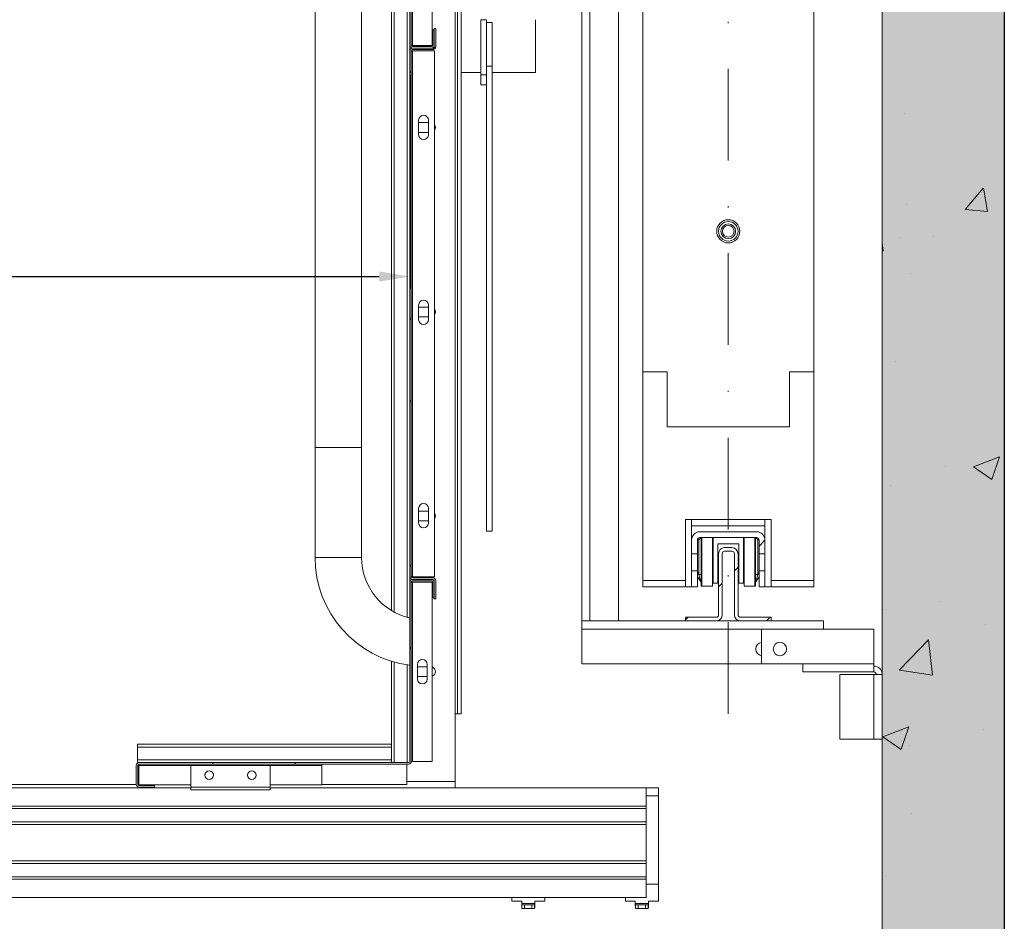
# Model space of a CAD drawing. Extents: x -6412 to 139, y 176 to 6555.
# Drawn here: x -2159 to -2079, y 1698 to 1772 of the extents above; entities that cross this region are included whole.
import ezdxf

# ---------------------------------------------------------------- set-up
doc = ezdxf.new("R2010")
doc.units = 0
doc.header["$LTSCALE"] = 10
doc.header["$MEASUREMENT"] = 0
doc.linetypes.add('DASHDOT2', pattern=[0.5, 0.25, -0.125, 0, -0.125])
doc.layers.get('0').update_dxf_attribs({"linetype": 'CONTINUOUS'})
doc.layers.get('DEFPOINTS').update_dxf_attribs({"linetype": 'CONTINUOUS'})
doc.layers.add('A_ESTRUTUTAL', color=7, linetype='CONTINUOUS', lineweight=20)
doc.layers.add('A_ESTRUTUTAL @ 1', color=7, linetype='CONTINUOUS', lineweight=20)
doc.layers.add('CONTINUA2', color=2, linetype='CONTINUOUS')
doc.styles.get("Standard").update_dxf_attribs({"font": 'ACENT.SHX'})
doc.dimstyles.new('Standard$0', dxfattribs={"dimtxt": 2.5, "dimasz": 2.5, "dimexe": 1, "dimexo": 2, "dimgap": 1, "dimtad": 1, "dimdec": 8, "dimlfac": 10, "dimdsep": 46, "dimtxsty": 'Standard', "dimcen": 0.1, "dimclrd": 1, "dimclre": 1, "dimclrt": 2, "dimaunit": 1, "dimadec": 3, "dimazin": 0, "dimtfac": 0.6, "dimtdec": 8, "dimtmove": 2, "dimatfit": 3, "dimfxl": 0, "dimtolj": 1, "dimarcsym": 0})
pattern_1 = [(45, (-2375.201, 1519.834), (-10.1028, 10.1028), []), (45, (-2368.466, 1519.834), (-10.1028, 10.1028), [])]

# ---------------------------------------------------------------- blocks, each defined once
blk = doc.blocks.new('*D1313')
at = {"layer": 'CONTINUA2', "color": 1, "lineweight": -2}
for p, q in [((-2237.177, 1767.66), (-2237.177, 1750.178)), ((-2127.177, 1767.66), (-2127.177, 1750.178)), ((-2234.677, 1751.178), (-2129.677, 1751.178))]:
    blk.add_line(p, q, dxfattribs=at)
at = {"layer": 'CONTINUA2', "color": 1}
for points in [[(-2234.677, 1751.594), (-2234.677, 1750.761), (-2237.177, 1751.178)], [(-2129.677, 1751.594), (-2129.677, 1750.761), (-2127.177, 1751.178)]]:
    blk.add_solid(points, dxfattribs=at)
at = {"layer": 'DEFPOINTS', "color": 0}
for p in [(-2237.177, 1769.66), (-2127.177, 1769.66), (-2127.177, 1751.178)]:
    blk.add_point(p, dxfattribs=at)
at = {"layer": 'CONTINUA2', "color": 7, "insert": (-2171.52, 1758.304), "char_height": 7, "attachment_point": 2}
blk.add_mtext('\\A1;{\\fArial|b0|i0|c0|p34;\\H0.85714x;110}', dxfattribs=at)
blk = doc.blocks.new('EL.M8.ML.DIR')
at = {"linetype": 'Continuous', "lineweight": 0}
h = blk.add_hatch(dxfattribs=at)
h.set_pattern_fill('ANSI32', scale=1.5, style=0)
h.set_pattern_definition(pattern_1)
edge = h.paths.add_edge_path(flags=0)
edge.add_arc((-2126.957, 1790.66), 0.1, 450, 540)
edge.add_line((-2127.057, 1790.66), (-2127.057, 1770.1))
edge.add_arc((-2126.957, 1770.1), 0.1, 180, 270)
edge.add_line((-2126.957, 1770), (-2125.397, 1770))
edge.add_arc((-2125.397, 1770.1), 0.1, 270, 360)
edge.add_line((-2125.297, 1770.1), (-2125.297, 1771.38))
edge.add_line((-2125.297, 1771.38), (-2125.177, 1771.38))
edge.add_line((-2125.177, 1771.38), (-2125.177, 1770.1))
edge.add_arc((-2125.397, 1770.1), 0.22, 270, 360, ccw=False)
edge.add_line((-2125.397, 1769.88), (-2126.957, 1769.88))
edge.add_arc((-2126.957, 1770.1), 0.22, 180, 270, ccw=False)
edge.add_line((-2127.177, 1770.1), (-2127.177, 1790.66))
edge.add_arc((-2126.957, 1790.66), 0.22, 450, 540, ccw=False)
edge.add_line((-2126.957, 1790.88), (-2125.397, 1790.88))
edge.add_arc((-2125.397, 1790.66), 0.22, 360, 450, ccw=False)
edge.add_line((-2125.177, 1790.66), (-2125.177, 1789.38))
edge.add_line((-2125.177, 1789.38), (-2125.297, 1789.38))
edge.add_line((-2125.297, 1789.38), (-2125.297, 1790.66))
edge.add_arc((-2125.397, 1790.66), 0.1, 360, 450)
edge.add_line((-2125.397, 1790.76), (-2126.957, 1790.76))
h = blk.add_hatch(dxfattribs=at)
h.set_pattern_fill('ANSI32', scale=1.5, style=0)
h.set_pattern_definition(pattern_1)
edge = h.paths.add_edge_path(flags=0)
edge.add_line((-2125.057, 1771.48), (-2125.057, 1769.98))
edge.add_arc((-2125.277, 1769.98), 0.22, 270, 360, ccw=False)
edge.add_line((-2125.277, 1769.76), (-2126.957, 1769.76))
edge.add_arc((-2126.957, 1769.66), 0.1, 450, 540)
edge.add_line((-2127.057, 1769.66), (-2127.057, 1726.6))
edge.add_arc((-2126.957, 1726.6), 0.1, 180, 270)
edge.add_line((-2126.957, 1726.5), (-2125.277, 1726.5))
edge.add_arc((-2125.277, 1726.28), 0.22, 360, 450, ccw=False)
edge.add_line((-2125.057, 1726.28), (-2125.057, 1724.78))
edge.add_line((-2125.057, 1724.78), (-2125.177, 1724.78))
edge.add_line((-2125.177, 1724.78), (-2125.177, 1726.28))
edge.add_arc((-2125.277, 1726.28), 0.1, 360, 450)
edge.add_line((-2125.277, 1726.38), (-2126.957, 1726.38))
edge.add_arc((-2126.957, 1726.6), 0.22, 180, 270, ccw=False)
edge.add_line((-2127.177, 1726.6), (-2127.177, 1769.66))
edge.add_arc((-2126.957, 1769.66), 0.22, 450, 540, ccw=False)
edge.add_line((-2126.957, 1769.88), (-2125.277, 1769.88))
edge.add_arc((-2125.277, 1769.98), 0.1, 270, 360)
edge.add_line((-2125.177, 1769.98), (-2125.177, 1771.48))
edge.add_line((-2125.177, 1771.48), (-2125.057, 1771.48))
h = blk.add_hatch(dxfattribs=at)
h.set_pattern_fill('ANSI32', scale=1.5, style=0)
h.set_pattern_definition(pattern_1)
edge = h.paths.add_edge_path(flags=0)
edge.add_arc((-2098.778, 1729.604), 0.2, 360, 450)
edge.add_line((-2098.778, 1729.804), (-2103.426, 1729.804))
edge.add_arc((-2103.426, 1729.604), 0.2, 450, 540)
edge.add_line((-2103.626, 1729.604), (-2103.626, 1728.466))
edge.add_line((-2103.626, 1728.466), (-2104.102, 1728.466))
edge.add_line((-2104.102, 1728.466), (-2104.102, 1729.604))
edge.add_arc((-2103.426, 1729.604), 0.676, 450, 540, ccw=False)
edge.add_line((-2103.426, 1730.28), (-2098.778, 1730.28))
edge.add_arc((-2098.778, 1729.604), 0.676, 360, 450, ccw=False)
edge.add_line((-2098.102, 1729.604), (-2098.102, 1728.466))
edge.add_line((-2098.102, 1728.466), (-2098.578, 1728.466))
edge.add_line((-2098.578, 1728.466), (-2098.578, 1729.604))
h = blk.add_hatch(dxfattribs=at)
h.set_pattern_fill('ANSI31', scale=1.5, style=0)
h.set_pattern_definition([(45, (-2375.2013, 1519.834), (-3.367596, 3.367596), [])])
edge = h.paths.add_edge_path(flags=0)
edge.add_line((-2101.902, 1723.485), (-2101.902, 1728.485))
edge.add_arc((-2101.402, 1728.485), 0.5, 450, 540, ccw=False)
edge.add_line((-2101.402, 1728.985), (-2100.802, 1728.985))
edge.add_arc((-2100.802, 1728.485), 0.5, 360, 450, ccw=False)
edge.add_line((-2100.302, 1728.485), (-2100.302, 1723.485))
edge.add_arc((-2100.102, 1723.485), 0.2, 180, 270)
edge.add_line((-2100.102, 1723.285), (-2097.602, 1723.285))
edge.add_line((-2097.602, 1723.285), (-2097.602, 1722.985))
edge.add_line((-2097.602, 1722.985), (-2100.102, 1722.985))
edge.add_arc((-2100.102, 1723.485), 0.5, 180, 270, ccw=False)
edge.add_line((-2100.602, 1723.485), (-2100.602, 1728.485))
edge.add_arc((-2100.802, 1728.485), 0.2, 360, 450)
edge.add_line((-2100.802, 1728.685), (-2101.402, 1728.685))
edge.add_arc((-2101.402, 1728.485), 0.2, 450, 540)
edge.add_line((-2101.602, 1728.485), (-2101.602, 1723.485))
edge.add_arc((-2102.102, 1723.485), 0.5, 270, 360, ccw=False)
edge.add_line((-2102.102, 1722.985), (-2104.602, 1722.985))
edge.add_line((-2104.602, 1722.985), (-2104.602, 1723.285))
edge.add_line((-2104.602, 1723.285), (-2102.102, 1723.285))
edge.add_arc((-2102.102, 1723.485), 0.2, 270, 360)
h = blk.add_hatch(dxfattribs=at)
h.set_pattern_fill('ANSI32', scale=1.5, style=0)
h.set_pattern_definition(pattern_1)
edge = h.paths.add_edge_path(flags=0)
edge.add_line((-2125.177, 1726.16), (-2125.177, 1724.88))
edge.add_line((-2125.177, 1724.88), (-2125.297, 1724.88))
edge.add_line((-2125.297, 1724.88), (-2125.297, 1726.16))
edge.add_arc((-2125.397, 1726.16), 0.1, 360, 450)
edge.add_line((-2125.397, 1726.26), (-2126.957, 1726.26))
edge.add_arc((-2126.957, 1726.16), 0.1, 450, 540)
edge.add_line((-2127.057, 1726.16), (-2127.057, 1711.48))
edge.add_arc((-2127.277, 1711.48), 0.22, 270, 360, ccw=False)
edge.add_line((-2127.277, 1711.26), (-2149.357, 1711.26))
edge.add_arc((-2149.357, 1711.16), 0.1, 450, 540)
edge.add_line((-2149.457, 1711.16), (-2149.457, 1709.6))
edge.add_arc((-2149.357, 1709.6), 0.1, 180, 270)
edge.add_line((-2149.357, 1709.5), (-2148.077, 1709.5))
edge.add_line((-2148.077, 1709.5), (-2148.077, 1709.38))
edge.add_line((-2148.077, 1709.38), (-2149.357, 1709.38))
edge.add_arc((-2149.357, 1709.6), 0.22, 180, 270, ccw=False)
edge.add_line((-2149.577, 1709.6), (-2149.577, 1711.16))
edge.add_arc((-2149.357, 1711.16), 0.22, 450, 540, ccw=False)
edge.add_line((-2149.357, 1711.38), (-2127.277, 1711.38))
edge.add_arc((-2127.277, 1711.48), 0.1, 270, 360)
edge.add_line((-2127.177, 1711.48), (-2127.177, 1726.16))
edge.add_arc((-2126.957, 1726.16), 0.22, 450, 540, ccw=False)
edge.add_line((-2126.957, 1726.38), (-2125.397, 1726.38))
edge.add_arc((-2125.397, 1726.16), 0.22, 360, 450, ccw=False)
at = {"layer": 'A_ESTRUTUTAL'}
h = blk.add_hatch(color=254, dxfattribs=at)
h.dxf.hatch_style = 1
h.paths.add_polyline_path([(-2088.502, 1858.12), (-2078.502, 1858.12), (-2078.502, 1688.13), (-2088.502, 1688.13)])
at = {"layer": 'A_ESTRUTUTAL @ 1'}
h = blk.add_hatch(dxfattribs=at)
h.set_pattern_fill('AR-CONC', color=250, scale=0.12)
h.set_pattern_definition([(50, (-348.497, -876.232), (21.86216, -1.91269), [2.286, -25.146]), (355, (-348.497, -876.232), (-4.22921, 22.92682), [1.8288, -20.11687]), (100.45144, (-346.675, -876.391), (17.63295, 21.01413), [1.9428, -21.37083]), (46.1842, (-348.497, -870.136), (32.52948, -5.04508), [3.429, -37.719]), (96.6356, (-345.786, -870.556), (28.4885, 29.69113), [2.9142, -32.05627]), (351.1842, (-348.497, -870.136), (28.4885, 29.69113), [2.7432, -30.17517]), (21, (-345.449, -871.66), (18.19373, -12.27182), [2.286, -25.146]), (326, (-345.449, -871.66), (7.41624, 22.10256), [1.8288, -20.1168]), (71.45144, (-343.932, -872.683), (25.60997, 9.83073), [1.9428, -21.3708]), (37.5, (-348.4966, -876.232), (0.370632, 10.146605), [0, -19.87296, 0, -20.4216, 0, -20.193]), (7.5, (-348.497, -876.232), (8.01836, 12.02167), [0, -11.64336, 0, -19.41576, 0, -7.6962]), (327.5, (-355.294, -876.232), (16.270871, -0.68745), [0, -7.62, 0, -23.7744, 0, -31.5468]), (317.5, (-358.342, -876.232), (17.7755, 3.05118), [0, -9.906, 0, -15.78864, 0, -22.4028])])
h.paths.add_polyline_path([(-2078.502, 1858.12), (-2088.502, 1858.12), (-2088.502, 1688.13), (-2078.502, 1688.13)])
at = {"color": 7, "linetype": 'Continuous', "lineweight": 15}
for p, q in [((-2088.502, 1688.13), (-2088.502, 1858.12)), ((-2123.277, 1715.38), (-2123.277, 1845.38)), ((-2122.977, 1715.38), (-2122.977, 1845.38)), ((-2110.102, 1722.98), (-2110.102, 1837.78)), ((-2128.677, 1723.825), (-2128.677, 1836.934)), ((-2134.937, 1737.18), (-2134.937, 1823.58)), ((-2131.127, 1823.58), (-2131.127, 1737.18)), ((-2108.102, 1743.38), (-2108.102, 1817.38)), ((-2094.102, 1817.38), (-2094.102, 1743.38)), ((-2127.177, 1790.66), (-2127.177, 1770.1)), ((-2127.057, 1790.66), (-2127.057, 1770.1)), ((-2125.357, 1790.66), (-2125.357, 1770.1)), ((-2113.102, 1722.98), (-2113.102, 1776.83)), ((-2121.377, 1767.68), (-2121.377, 1772.203)), ((-2120.901, 1769.752), (-2120.901, 1772.203)), ((-2116.877, 1767.88), (-2116.877, 1772.205)), ((-2125.297, 1770.1), (-2125.297, 1771.38)), ((-2125.297, 1771.38), (-2125.177, 1771.38)), ((-2125.177, 1771.48), (-2125.057, 1771.48)), ((-2125.177, 1771.48), (-2125.177, 1769.98)), ((-2125.177, 1770.1), (-2125.177, 1771.38)), ((-2125.057, 1771.48), (-2125.057, 1769.98)), ((-2120.425, 1771.963), (-2120.901, 1771.963)), ((-2120.425, 1768.387), (-2120.425, 1771.963)), ((-2127.177, 1769.66), (-2127.177, 1770.1)), ((-2127.177, 1769.66), (-2127.177, 1726.6)), ((-2126.957, 1770.1), (-2127.057, 1770.1)), ((-2127.057, 1769.66), (-2127.057, 1726.6)), ((-2127.057, 1769.66), (-2126.957, 1769.66)), ((-2125.357, 1770.1), (-2126.957, 1770.1)), ((-2126.957, 1770), (-2125.397, 1770)), ((-2125.277, 1769.88), (-2126.957, 1769.88)), ((-2126.957, 1769.88), (-2125.397, 1769.88)), ((-2125.277, 1769.76), (-2126.957, 1769.76)), ((-2126.957, 1769.66), (-2125.157, 1769.66)), ((-2125.157, 1769.66), (-2125.157, 1726.6)), ((-2120.901, 1768.387), (-2120.901, 1769.752)), ((-2120.425, 1768.387), (-2120.901, 1768.387)), ((-2120.901, 1768.044), (-2120.901, 1768.387)), ((-2120.901, 1767.68), (-2120.901, 1768.044)), ((-2120.425, 1730.329), (-2120.425, 1768.387)), ((-2122.977, 1767.88), (-2121.377, 1767.88)), ((-2121.377, 1767.68), (-2120.901, 1767.68)), ((-2121.377, 1766.88), (-2121.377, 1767.68)), ((-2120.901, 1766.88), (-2120.901, 1767.68)), ((-2120.425, 1767.88), (-2116.877, 1767.88)), ((-2121.377, 1766.88), (-2120.901, 1766.88)), ((-2120.901, 1730.329), (-2120.901, 1766.88)), ((-2126.457, 1762.78), (-2126.457, 1763.98)), ((-2125.657, 1763.98), (-2125.657, 1762.78)), ((-2125.657, 1763.78), (-2126.457, 1763.78)), ((-2126.457, 1762.98), (-2125.657, 1762.98)), ((-2126.457, 1747.64), (-2126.457, 1748.84)), ((-2125.657, 1748.68), (-2126.457, 1748.68)), ((-2125.657, 1748.84), (-2125.657, 1747.64)), ((-2126.457, 1747.88), (-2125.657, 1747.88)), ((-2106.102, 1743.38), (-2108.102, 1743.38)), ((-2108.102, 1726.28), (-2108.102, 1743.38)), ((-2106.102, 1738.88), (-2106.102, 1743.38)), ((-2094.102, 1743.38), (-2096.102, 1743.38)), ((-2096.102, 1743.38), (-2096.102, 1738.88)), ((-2094.102, 1743.38), (-2094.102, 1726.28)), ((-2096.102, 1738.88), (-2106.102, 1738.88)), ((-2134.937, 1728.18), (-2134.937, 1737.18)), ((-2131.127, 1737.18), (-2134.937, 1737.18)), ((-2131.127, 1737.18), (-2131.127, 1728.18)), ((-2126.457, 1731), (-2126.457, 1732.2)), ((-2125.657, 1731.98), (-2126.457, 1731.98)), ((-2125.657, 1732.2), (-2125.657, 1731)), ((-2126.457, 1731.18), (-2125.657, 1731.18)), ((-2104.602, 1731.28), (-2104.602, 1726.28)), ((-2097.602, 1731.28), (-2104.602, 1731.28)), ((-2104.102, 1729.604), (-2104.102, 1731.28)), ((-2098.102, 1731.28), (-2098.102, 1729.604)), ((-2097.602, 1726.28), (-2097.602, 1731.28)), ((-2120.425, 1730.329), (-2120.901, 1730.329)), ((-2104.102, 1730.78), (-2098.102, 1730.78)), ((-2098.778, 1730.28), (-2103.426, 1730.28)), ((-2104.102, 1729.83), (-2104.063, 1729.83)), ((-2104.102, 1729.604), (-2104.102, 1728.466)), ((-2103.626, 1729.604), (-2103.626, 1728.466)), ((-2103.522, 1729.63), (-2103.348, 1729.804)), ((-2098.778, 1729.804), (-2103.426, 1729.804)), ((-2103.322, 1725.83), (-2103.322, 1729.804)), ((-2103.282, 1729.804), (-2103.282, 1725.83)), ((-2102.401, 1729.804), (-2102.401, 1725.83)), ((-2102.352, 1729.804), (-2102.352, 1726.085)), ((-2099.852, 1729.804), (-2099.852, 1726.085)), ((-2099.803, 1725.83), (-2099.803, 1729.804)), ((-2098.922, 1729.804), (-2098.922, 1725.83)), ((-2098.882, 1725.83), (-2098.882, 1729.804)), ((-2098.578, 1728.466), (-2098.578, 1729.604)), ((-2098.141, 1729.83), (-2098.102, 1729.83)), ((-2098.102, 1728.466), (-2098.102, 1729.604)), ((-2101.952, 1729.285), (-2101.952, 1726.085)), ((-2101.952, 1729.285), (-2100.252, 1729.285)), ((-2101.402, 1728.985), (-2100.802, 1728.985)), ((-2101.402, 1728.685), (-2100.802, 1728.685)), ((-2100.252, 1729.285), (-2100.252, 1726.085)), ((-2104.102, 1728.466), (-2103.626, 1728.466)), ((-2104.102, 1728.466), (-2104.102, 1727.093)), ((-2103.626, 1728.466), (-2103.626, 1727.093)), ((-2101.902, 1723.485), (-2101.902, 1728.485)), ((-2101.602, 1723.485), (-2101.602, 1728.485)), ((-2100.602, 1728.485), (-2100.602, 1723.485)), ((-2100.302, 1728.485), (-2100.302, 1723.485)), ((-2098.578, 1728.466), (-2098.102, 1728.466)), ((-2098.578, 1727.093), (-2098.578, 1728.466)), ((-2098.102, 1728.466), (-2098.102, 1727.093)), ((-2104.102, 1727.093), (-2104.102, 1725.78)), ((-2103.626, 1727.093), (-2104.102, 1727.093)), ((-2103.626, 1727.093), (-2103.626, 1725.78)), ((-2098.102, 1727.093), (-2098.578, 1727.093)), ((-2098.578, 1725.78), (-2098.578, 1727.093)), ((-2098.102, 1725.78), (-2098.102, 1727.093)), ((-2127.177, 1726.16), (-2127.177, 1726.6)), ((-2127.177, 1726.16), (-2127.177, 1711.48)), ((-2126.957, 1726.6), (-2127.057, 1726.6)), ((-2127.057, 1726.16), (-2127.057, 1711.48)), ((-2127.057, 1726.16), (-2126.957, 1726.16)), ((-2125.157, 1726.6), (-2126.957, 1726.6)), ((-2126.957, 1726.5), (-2125.277, 1726.5)), ((-2125.397, 1726.38), (-2126.957, 1726.38)), ((-2126.957, 1726.38), (-2125.277, 1726.38)), ((-2125.397, 1726.26), (-2126.957, 1726.26)), ((-2126.957, 1726.16), (-2125.357, 1726.16)), ((-2125.357, 1726.16), (-2125.357, 1711.48)), ((-2125.297, 1724.88), (-2125.297, 1726.16)), ((-2125.177, 1726.28), (-2125.177, 1724.78)), ((-2125.177, 1724.88), (-2125.177, 1726.16)), ((-2125.057, 1726.28), (-2125.057, 1724.78)), ((-2104.602, 1726.28), (-2108.102, 1726.28)), ((-2108.102, 1725.78), (-2108.102, 1726.28)), ((-2103.626, 1726.583), (-2103.356, 1726.18)), ((-2098.848, 1726.18), (-2098.578, 1726.583)), ((-2094.102, 1726.28), (-2097.602, 1726.28)), ((-2094.102, 1726.28), (-2094.102, 1725.78)), ((-2104.602, 1725.78), (-2108.102, 1725.78)), ((-2104.102, 1725.78), (-2104.602, 1725.78)), ((-2103.626, 1725.78), (-2104.102, 1725.78)), ((-2103.322, 1725.83), (-2103.282, 1725.83)), ((-2102.401, 1725.83), (-2103.282, 1725.83)), ((-2102.352, 1726.085), (-2102.401, 1726.085)), ((-2102.401, 1725.83), (-2102.4, 1725.83)), ((-2102.4, 1726.085), (-2102.4, 1725.83)), ((-2101.952, 1726.085), (-2102.352, 1726.085)), ((-2099.852, 1726.085), (-2100.252, 1726.085)), ((-2099.803, 1726.085), (-2099.852, 1726.085)), ((-2099.803, 1725.83), (-2098.922, 1725.83)), ((-2098.922, 1725.83), (-2098.882, 1725.83)), ((-2098.102, 1725.78), (-2098.578, 1725.78)), ((-2098.102, 1725.78), (-2097.602, 1725.78)), ((-2097.602, 1725.78), (-2094.102, 1725.78)), ((-2125.177, 1724.88), (-2125.297, 1724.88)), ((-2125.057, 1724.78), (-2125.177, 1724.78)), ((-2113.102, 1722.98), (-2113.054, 1722.98)), ((-2113.102, 1722.98), (-2113.102, 1722.303)), ((-2113.054, 1722.98), (-2112.426, 1722.98)), ((-2112.426, 1722.98), (-2110.102, 1722.98)), ((-2110.102, 1722.98), (-2093.302, 1722.98)), ((-2104.602, 1723.285), (-2102.102, 1723.285)), ((-2104.602, 1722.985), (-2104.602, 1723.285)), ((-2104.602, 1722.985), (-2102.102, 1722.985)), ((-2100.102, 1723.285), (-2097.602, 1723.285)), ((-2100.102, 1722.985), (-2097.602, 1722.985)), ((-2097.602, 1723.285), (-2097.602, 1722.985)), ((-2093.302, 1722.98), (-2093.302, 1722.303)), ((-2113.102, 1722.303), (-2113.102, 1719.48)), ((-2098.379, 1722.303), (-2089.179, 1722.303)), ((-2098.379, 1722.303), (-2098.379, 1719.48)), ((-2089.179, 1722.303), (-2089.179, 1719.48)), ((-2128.677, 1712.88), (-2128.677, 1719.676)), ((-2126.557, 1719.42), (-2126.557, 1718.22)), ((-2125.757, 1719.23), (-2126.557, 1719.23)), ((-2125.757, 1718.22), (-2125.757, 1719.42)), ((-2113.102, 1719.48), (-2098.379, 1719.48)), ((-2098.379, 1719.48), (-2095.002, 1719.48)), ((-2095.002, 1718.803), (-2095.002, 1719.48)), ((-2089.179, 1719.48), (-2089.179, 1718.803)), ((-2089.179, 1718.803), (-2089.179, 1719.48)), ((-2126.557, 1718.43), (-2125.757, 1718.43)), ((-2095.002, 1718.803), (-2089.179, 1718.803)), ((-2091.979, 1713.303), (-2091.979, 1718.603)), ((-2091.979, 1718.603), (-2089.179, 1718.603)), ((-2089.179, 1713.303), (-2089.179, 1718.603)), ((-2089.179, 1718.603), (-2088.502, 1718.603)), ((-2088.502, 1718.603), (-2088.502, 1713.303)), ((-2123.277, 1715.38), (-2123.477, 1715.38)), ((-2123.477, 1709.83), (-2123.477, 1715.38)), ((-2122.977, 1715.38), (-2123.277, 1715.38)), ((-2089.179, 1713.303), (-2091.979, 1713.303)), ((-2088.502, 1713.303), (-2089.179, 1713.303)), ((-2128.677, 1712.88), (-2149.477, 1712.88)), ((-2149.477, 1712.88), (-2149.477, 1712.66)), ((-2149.477, 1712.66), (-2149.477, 1711.6)), ((-2128.677, 1712.88), (-2128.677, 1712.66)), ((-2128.677, 1712.66), (-2128.677, 1711.6)), ((-2149.477, 1711.6), (-2149.477, 1711.38)), ((-2128.677, 1711.6), (-2128.677, 1711.38)), ((-2149.577, 1711.16), (-2149.577, 1709.6)), ((-2149.357, 1711.38), (-2149.477, 1711.38)), ((-2149.457, 1711.16), (-2149.457, 1709.6)), ((-2127.277, 1711.38), (-2149.357, 1711.38)), ((-2127.277, 1711.26), (-2149.357, 1711.26)), ((-2149.357, 1711.16), (-2149.357, 1711.26)), ((-2149.357, 1709.56), (-2149.357, 1711.16)), ((-2145.117, 1709.38), (-2145.117, 1711.16)), ((-2138.617, 1711.16), (-2145.117, 1711.16)), ((-2138.617, 1709.38), (-2138.617, 1711.16)), ((-2134.377, 1711.26), (-2134.377, 1711.16)), ((-2134.377, 1711.16), (-2134.377, 1709.56)), ((-2127.427, 1711.26), (-2127.427, 1709.58)), ((-2126.957, 1711.48), (-2127.057, 1711.48)), ((-2125.357, 1711.48), (-2126.957, 1711.48)), ((-2145.117, 1709.33), (-2229.658, 1709.33)), ((-2149.576, 1709.58), (-2229.578, 1709.58)), ((-2149.357, 1709.58), (-2149.455, 1709.58)), ((-2145.117, 1709.56), (-2149.357, 1709.56)), ((-2149.357, 1709.5), (-2148.077, 1709.5)), ((-2149.357, 1709.38), (-2148.077, 1709.38)), ((-2148.077, 1709.5), (-2148.077, 1709.38)), ((-2145.117, 1709.16), (-2145.117, 1709.38)), ((-2138.617, 1709.16), (-2145.117, 1709.16)), ((-2134.377, 1709.56), (-2138.617, 1709.56)), ((-2138.617, 1709.16), (-2138.617, 1709.38)), ((-2107.827, 1709.33), (-2138.617, 1709.33)), ((-2127.427, 1709.58), (-2134.377, 1709.58)), ((-2123.477, 1709.33), (-2123.477, 1709.83)), ((-2107.827, 1709.33), (-2107.827, 1707.83)), ((-2106.827, 1709.33), (-2107.827, 1709.33)), ((-2106.827, 1709.33), (-2106.827, 1708.653)), ((-2106.827, 1708.653), (-2106.827, 1701.43)), ((-2107.827, 1707.83), (-2229.577, 1707.83)), ((-2107.827, 1707.63), (-2229.577, 1707.63)), ((-2107.827, 1707.83), (-2107.827, 1707.63)), ((-2107.827, 1707.63), (-2107.827, 1706.53)), ((-2107.827, 1706.53), (-2229.577, 1706.53)), ((-2107.827, 1706.33), (-2229.577, 1706.33)), ((-2107.827, 1706.53), (-2107.827, 1706.33)), ((-2107.827, 1706.33), (-2107.827, 1703.33)), ((-2107.827, 1703.33), (-2231.827, 1703.33)), ((-2107.827, 1703.13), (-2231.827, 1703.13)), ((-2107.827, 1703.33), (-2107.827, 1703.13)), ((-2107.827, 1703.13), (-2107.827, 1702.03)), ((-2107.827, 1702.03), (-2231.827, 1702.03)), ((-2107.827, 1702.03), (-2107.827, 1701.83)), ((-2107.827, 1701.83), (-2231.827, 1701.83)), ((-2107.827, 1701.83), (-2107.827, 1700.33)), ((-2106.827, 1701.43), (-2107.827, 1701.43)), ((-2106.827, 1701.43), (-2106.827, 1700.053)), ((-2107.827, 1700.33), (-2231.827, 1700.33)), ((-2118.827, 1700.33), (-2118.827, 1700.053)), ((-2116.127, 1700.053), (-2116.127, 1700.33)), ((-2109.527, 1700.33), (-2109.527, 1700.053)), ((-2118.017, 1700.053), (-2118.827, 1700.053)), ((-2118.017, 1700.053), (-2118.017, 1699.853)), ((-2117.997, 1699.753), (-2117.997, 1699.453)), ((-2117.997, 1699.753), (-2117.777, 1699.753)), ((-2117.777, 1699.753), (-2117.777, 1699.453)), ((-2117.177, 1699.753), (-2117.777, 1699.753)), ((-2117.177, 1699.753), (-2117.177, 1699.453)), ((-2116.957, 1699.753), (-2117.177, 1699.753)), ((-2116.957, 1699.753), (-2116.957, 1699.453)), ((-2116.937, 1700.053), (-2116.127, 1700.053)), ((-2116.937, 1700.053), (-2116.937, 1699.853)), ((-2108.717, 1700.053), (-2109.527, 1700.053)), ((-2108.717, 1700.053), (-2108.717, 1699.853)), ((-2108.697, 1699.753), (-2108.697, 1699.453)), ((-2108.697, 1699.753), (-2108.477, 1699.753)), ((-2108.477, 1699.753), (-2108.477, 1699.453)), ((-2107.877, 1699.753), (-2108.477, 1699.753)), ((-2107.877, 1699.753), (-2107.877, 1699.453)), ((-2107.657, 1699.753), (-2107.877, 1699.753)), ((-2107.657, 1699.753), (-2107.657, 1699.453)), ((-2107.637, 1700.053), (-2107.637, 1699.853)), ((-2106.827, 1700.053), (-2107.637, 1700.053)), ((-2117.997, 1699.453), (-2117.777, 1699.453)), ((-2117.177, 1699.453), (-2117.777, 1699.453)), ((-2116.957, 1699.453), (-2117.177, 1699.453)), ((-2108.697, 1699.453), (-2108.477, 1699.453)), ((-2107.877, 1699.453), (-2108.477, 1699.453)), ((-2107.657, 1699.453), (-2107.877, 1699.453))]:
    blk.add_line(p, q, dxfattribs=at)
blk.add_line((-2078.502, 1858.12), (-2078.502, 1688.13))
at = {"color": 8, "linetype": 'Continuous', "lineweight": 15}
for p, q in [((-2123.477, 1715.38), (-2123.477, 1845.38)), ((-2127.397, 1723.271), (-2127.397, 1837.488)), ((-2112.426, 1722.98), (-2112.426, 1837.78)), ((-2128.457, 1723.699), (-2128.457, 1837.06)), ((-2126.957, 1790.66), (-2126.957, 1770.1)), ((-2120.901, 1772.203), (-2121.377, 1772.203)), ((-2126.957, 1769.66), (-2126.957, 1726.6)), ((-2104.102, 1729.63), (-2104.102, 1729.63)), ((-2103.625, 1729.63), (-2103.522, 1729.63)), ((-2103.522, 1729.63), (-2103.522, 1726.787)), ((-2098.682, 1726.787), (-2098.682, 1729.63)), ((-2098.682, 1729.63), (-2098.58, 1729.63)), ((-2098.103, 1729.63), (-2098.102, 1729.63)), ((-2134.937, 1728.18), (-2131.127, 1728.18)), ((-2103.522, 1726.787), (-2103.626, 1726.942)), ((-2098.578, 1726.942), (-2098.682, 1726.787)), ((-2126.957, 1726.16), (-2126.957, 1711.48)), ((-2104.602, 1725.78), (-2104.602, 1726.28)), ((-2103.522, 1726.787), (-2103.322, 1726.787)), ((-2098.682, 1726.787), (-2098.882, 1726.787)), ((-2097.602, 1726.28), (-2097.602, 1725.78)), ((-2113.102, 1722.303), (-2098.379, 1722.303)), ((-2128.457, 1711.38), (-2128.457, 1719.611)), ((-2127.397, 1711.38), (-2127.397, 1719.38)), ((-2095.002, 1719.48), (-2089.179, 1719.48)), ((-2128.677, 1712.66), (-2149.477, 1712.66)), ((-2128.677, 1711.6), (-2149.477, 1711.6)), ((-2145.117, 1711.16), (-2149.357, 1711.16)), ((-2134.377, 1711.16), (-2138.617, 1711.16)), ((-2138.617, 1709.38), (-2145.117, 1709.38)), ((-2127.427, 1709.83), (-2123.477, 1709.83)), ((-2106.827, 1708.653), (-2107.827, 1708.653)), ((-2116.937, 1699.853), (-2118.017, 1699.853)), ((-2107.637, 1699.853), (-2108.717, 1699.853))]:
    blk.add_line(p, q, dxfattribs=at)
at = {"color": 1, "linetype": 'DASHDOT2', "lineweight": 0, "ltscale": 3}
blk.add_line((-2101.102, 1715.38), (-2101.102, 1845.38), dxfattribs=at)
at = {"color": 7, "linetype": 'Continuous', "lineweight": 15, "flags": 128}
blk.add_lwpolyline([(-2098.682, 1729.63), (-2098.717, 1729.664), (-2098.751, 1729.698), (-2098.782, 1729.73), (-2098.811, 1729.758), (-2098.836, 1729.783), (-2098.856, 1729.803), (-2098.856, 1729.804)], dxfattribs=at)
at = {"color": 8, "linetype": 'Continuous', "lineweight": 15, "flags": 128}
for points in [[(-2103.356, 1726.18), (-2103.359, 1726.192), (-2103.369, 1726.226), (-2103.384, 1726.282), (-2103.405, 1726.358), (-2103.43, 1726.45), (-2103.459, 1726.555), (-2103.49, 1726.669), (-2103.522, 1726.787)], [(-2098.848, 1726.18), (-2098.845, 1726.192), (-2098.836, 1726.226), (-2098.82, 1726.282), (-2098.8, 1726.358), (-2098.775, 1726.45), (-2098.746, 1726.555), (-2098.715, 1726.669), (-2098.682, 1726.787)]]:
    blk.add_lwpolyline(points, dxfattribs=at)
at = {"color": 7, "linetype": 'Continuous', "lineweight": 15}
for centre, radius in [((-2101.102, 1754.88), 0.95), ((-2101.102, 1754.88), 0.8), ((-2101.102, 1754.88), 0.6), ((-2101.102, 1754.88), 0.476), ((-2096.879, 1720.68), 0.55), ((-2143.617, 1710.36), 0.35), ((-2140.117, 1710.36), 0.35)]:
    blk.add_circle(centre, radius, dxfattribs=at)
for centre, radius, start, end in [((-2126.957, 1770.1), 0.22, 180, 270), ((-2126.957, 1769.66), 0.22, 90, 180), ((-2126.957, 1770.1), 0.1, 180, 270), ((-2126.957, 1769.66), 0.1, 90, 180), ((-2125.397, 1770.1), 0.22, 270, 0), ((-2125.397, 1770.1), 0.1, 270, 0), ((-2125.277, 1769.98), 0.1, 270, 0), ((-2125.277, 1769.98), 0.22, 270, 0), ((-2126.057, 1763.98), 0.4, 0, 180), ((-2125.477, 1763.38), 0.4, 323.1301, 36.8699), ((-2126.057, 1762.78), 0.4, 180, 0), ((-2126.057, 1748.84), 0.4, 0, 180), ((-2125.477, 1748.28), 0.4, 323.1301, 36.8699), ((-2126.057, 1747.64), 0.4, 180, 0), ((-2126.057, 1732.2), 0.4, 0, 180), ((-2125.477, 1731.58), 0.4, 323.1301, 36.8699), ((-2126.057, 1731), 0.4, 180, 0), ((-2103.426, 1729.604), 0.676, 90, 180), ((-2098.778, 1729.604), 0.676, 0, 90), ((-2103.426, 1729.604), 0.2, 90, 180), ((-2098.778, 1729.604), 0.2, 0, 90), ((-2101.402, 1728.485), 0.5, 90, 180), ((-2101.402, 1728.485), 0.2, 90, 180), ((-2100.802, 1728.485), 0.5, 0, 90), ((-2100.802, 1728.485), 0.2, 0, 90), ((-2126.032, 1728.18), 8.905, 180, 262.60806), ((-2126.032, 1728.18), 5.095, 180, 257.02303), ((-2126.957, 1726.6), 0.22, 180, 270), ((-2126.957, 1726.16), 0.22, 90, 180), ((-2126.957, 1726.6), 0.1, 180, 270), ((-2126.957, 1726.16), 0.1, 90, 180), ((-2125.397, 1726.16), 0.22, 0, 90), ((-2125.397, 1726.16), 0.1, 0, 90), ((-2125.277, 1726.28), 0.22, 0, 90), ((-2125.277, 1726.28), 0.1, 0, 90), ((-2103.522, 1726.069), 0.2, 0, 33.83277), ((-2098.682, 1726.069), 0.2, 146.16723, 180), ((-2102.102, 1723.485), 0.2, 270, 0), ((-2102.102, 1723.485), 0.5, 270, 0), ((-2100.102, 1723.485), 0.5, 180, 270), ((-2100.102, 1723.485), 0.2, 180, 270), ((-2098.302, 1720.68), 0.55, 97.96895, 262.03105), ((-2126.157, 1719.42), 0.4, 0, 180), ((-2125.477, 1718.83), 0.4, 287.4576, 72.5424), ((-2089.179, 1718.603), 0.676, 0, 90), ((-2126.157, 1718.22), 0.4, 180, 0), ((-2089.179, 1718.603), 0.2, 0, 90), ((-2149.357, 1711.16), 0.22, 90, 180), ((-2149.357, 1711.16), 0.1, 90, 180), ((-2127.277, 1711.48), 0.1, 270, 0), ((-2127.277, 1711.48), 0.22, 270, 0), ((-2149.357, 1709.6), 0.22, 180, 270), ((-2149.357, 1709.6), 0.1, 180, 270)]:
    blk.add_arc(centre, radius, start, end, dxfattribs=at)
at = {"color": 7, "linetype": 'Continuous', "lineweight": 15, "extrusion": (0, 0, -1)}
for centre, major_axis, ratio, start_param, end_param in [((-2117.997, 1699.853), (0, 0.1), 0.2, 3.141593, 4.712389), ((-2117.997, 1699.853), (0, 0.4), 0.05, 3.141593, 4.712389), ((-2116.957, 1699.853), (0, 0.4), 0.05, 1.570796, 3.141593), ((-2116.957, 1699.853), (0, 0.1), 0.2, 1.570796, 3.141593), ((-2108.697, 1699.853), (0, 0.4), 0.05, 3.141593, 4.712389), ((-2108.697, 1699.853), (0, 0.1), 0.2, 3.141593, 4.712389), ((-2107.657, 1699.853), (0, 0.4), 0.05, 1.570796, 3.141593), ((-2107.657, 1699.853), (0, 0.1), 0.2, 1.570796, 3.141593)]:
    blk.add_ellipse(centre, major_axis=major_axis, ratio=ratio, start_param=start_param, end_param=end_param, dxfattribs=at)
at = {"layer": 'CONTINUA2', "color": 1}
dim = blk.add_linear_dim(base=(-2127.177, 1751.178), p1=(-2237.177, 1769.66), p2=(-2127.177, 1769.66), angle=180, text='{\\fArial|b0|i0|c0|p34;\\H0.85714x;<>}', dimstyle='Standard$0', override={"dimtxt": 7, "dimdec": 0, "dimlfac": 1, "dimclrt": 7, "dimtmove": 0, "dimarcsym": 1}, dxfattribs=at)
dim.commit()
dim.dimension.update_dxf_attribs({"geometry": '*D1313', "text_midpoint": (-2171.52, 1751.178), "dimtype": 128})

msp = doc.modelspace()

# ---------------------------------------------------------------- block references
at = {"color": 1}
msp.add_blockref('EL.M8.ML.DIR', (0, 0), dxfattribs=at)

doc.saveas('drawing.dxf')
